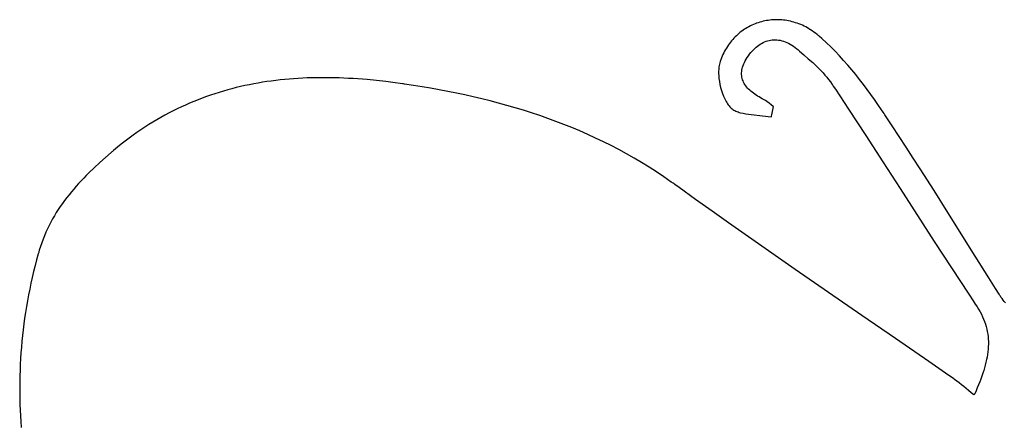
# Model space of a CAD drawing. Units: inches. Extents: x -58 to 353, y -1448 to -977.
# Drawn here: x 37 to 43, y -1390 to -1388 of the extents above; entities that cross this region are included whole.
import ezdxf

# ---------------------------------------------------------------- set-up
doc = ezdxf.new("R2010")
doc.units = ezdxf.units.IN
doc.header["$MEASUREMENT"] = 0
doc.layers.add('_U+0421_U+043B_U+043E_U+0439 1', color=7, linetype='Continuous')

# ---------------------------------------------------------------- blocks, each defined once
blk = doc.blocks.new('block 47')
at = {"layer": '_U+0421_U+043B_U+043E_U+0439 1', "color": 250, "lineweight": 30, "true_color": 0x1c1c1b}
for points in [[(41.3557, -1388.0896), (41.3471, -1388.091)], [(41.3644, -1388.0884), (41.3557, -1388.0896)], [(41.3732, -1388.0875), (41.3644, -1388.0884)], [(41.3819, -1388.0868), (41.3732, -1388.0875)], [(41.3908, -1388.0864), (41.3819, -1388.0868)], [(41.3996, -1388.0862), (41.3908, -1388.0864)], [(41.4085, -1388.0863), (41.3996, -1388.0862)], [(41.4174, -1388.0867), (41.4085, -1388.0863)], [(41.4263, -1388.0873), (41.4174, -1388.0867)], [(41.4353, -1388.0881), (41.4263, -1388.0873)], [(41.4442, -1388.0892), (41.4353, -1388.0881)], [(41.4531, -1388.0906), (41.4442, -1388.0892)], [(41.4621, -1388.0923), (41.4531, -1388.0906)], [(41.2267, -1388.1408), (41.2195, -1388.1459)], [(41.234, -1388.1358), (41.2267, -1388.1408)], [(41.2414, -1388.1311), (41.234, -1388.1358)], [(41.249, -1388.1266), (41.2414, -1388.1311)], [(41.2566, -1388.1224), (41.249, -1388.1266)], [(41.2644, -1388.1184), (41.2566, -1388.1224)], [(41.2723, -1388.1146), (41.2644, -1388.1184)], [(41.2802, -1388.111), (41.2723, -1388.1146)], [(41.2883, -1388.1077), (41.2802, -1388.111)], [(41.2965, -1388.1046), (41.2883, -1388.1077)], [(41.3047, -1388.1017), (41.2965, -1388.1046)], [(41.313, -1388.0991), (41.3047, -1388.1017)], [(41.3214, -1388.0967), (41.313, -1388.0991)], [(41.3299, -1388.0945), (41.3214, -1388.0967)], [(41.3385, -1388.0926), (41.3299, -1388.0945)], [(41.3471, -1388.091), (41.3385, -1388.0926)], [(41.471, -1388.0942), (41.4621, -1388.0923)], [(41.4799, -1388.0964), (41.471, -1388.0942)], [(41.4888, -1388.0988), (41.4799, -1388.0964)], [(41.4977, -1388.1016), (41.4888, -1388.0988)], [(41.5065, -1388.1045), (41.4977, -1388.1016)], [(41.5153, -1388.1078), (41.5065, -1388.1045)], [(41.5241, -1388.1114), (41.5153, -1388.1078)], [(41.5328, -1388.1152), (41.5241, -1388.1114)], [(41.5415, -1388.1193), (41.5328, -1388.1152)], [(41.5501, -1388.1237), (41.5415, -1388.1193)], [(41.5586, -1388.1283), (41.5501, -1388.1237)], [(41.5671, -1388.1333), (41.5586, -1388.1283)], [(41.5756, -1388.1385), (41.5671, -1388.1333)], [(41.5839, -1388.144), (41.5756, -1388.1385)], [(41.1734, -1388.188), (41.1675, -1388.1949)], [(41.1795, -1388.1813), (41.1734, -1388.188)], [(41.1858, -1388.1749), (41.1795, -1388.1813)], [(41.1923, -1388.1687), (41.1858, -1388.1749)], [(41.1989, -1388.1627), (41.1923, -1388.1687)], [(41.2056, -1388.1569), (41.1989, -1388.1627)], [(41.2125, -1388.1513), (41.2056, -1388.1569)], [(41.2195, -1388.1459), (41.2125, -1388.1513)], [(41.3609, -1388.1932), (41.3689, -1388.1917)], [(41.3689, -1388.1917), (41.3769, -1388.1906)], [(41.3769, -1388.1906), (41.385, -1388.19)], [(41.385, -1388.19), (41.3932, -1388.1899)], [(41.3932, -1388.1899), (41.4014, -1388.1904)], [(41.4014, -1388.1904), (41.4097, -1388.1913)], [(41.4097, -1388.1913), (41.4181, -1388.1927)], [(41.5922, -1388.1498), (41.5839, -1388.144)], [(41.6004, -1388.1559), (41.5922, -1388.1498)], [(41.6085, -1388.1623), (41.6004, -1388.1559)], [(41.6125, -1388.1656), (41.6085, -1388.1623)], [(41.6158, -1388.1684), (41.6125, -1388.1656)], [(41.6218, -1388.1735), (41.6158, -1388.1684)], [(41.6337, -1388.1838), (41.6218, -1388.1735)], [(41.6571, -1388.205), (41.6337, -1388.1838)], [(41.1356, -1388.2403), (41.131, -1388.2486)], [(41.1405, -1388.2323), (41.1356, -1388.2403)], [(41.1455, -1388.2244), (41.1405, -1388.2323)], [(41.1507, -1388.2167), (41.1455, -1388.2244)], [(41.1561, -1388.2092), (41.1507, -1388.2167)], [(41.1617, -1388.2019), (41.1561, -1388.2092)], [(41.1675, -1388.1949), (41.1617, -1388.2019)], [(41.2735, -1388.2484), (41.2802, -1388.2414)], [(41.2802, -1388.2414), (41.2869, -1388.2347)], [(41.2869, -1388.2347), (41.2938, -1388.2285)], [(41.2938, -1388.2285), (41.3008, -1388.2228)], [(41.3008, -1388.2228), (41.308, -1388.2175)], [(41.308, -1388.2175), (41.3152, -1388.2126)], [(41.3152, -1388.2126), (41.3226, -1388.2082)], [(41.3226, -1388.2082), (41.3301, -1388.2043)], [(41.3301, -1388.2043), (41.3376, -1388.2008)], [(41.3376, -1388.2008), (41.3453, -1388.1978)], [(41.3453, -1388.1978), (41.3531, -1388.1953)], [(41.3531, -1388.1953), (41.3609, -1388.1932)], [(41.4181, -1388.1927), (41.4265, -1388.1947)], [(41.4265, -1388.1947), (41.435, -1388.1972)], [(41.435, -1388.1972), (41.4436, -1388.2003)], [(41.4436, -1388.2003), (41.4522, -1388.2038)], [(41.4522, -1388.2038), (41.4608, -1388.2079)], [(41.4608, -1388.2079), (41.4694, -1388.2126)], [(41.4694, -1388.2126), (41.4781, -1388.2178)], [(41.4781, -1388.2178), (41.4869, -1388.2235)], [(41.4869, -1388.2235), (41.4956, -1388.2299)], [(41.4956, -1388.2299), (41.5044, -1388.2367)], [(41.5044, -1388.2367), (41.5088, -1388.2404)], [(41.5088, -1388.2404), (41.5122, -1388.2433)], [(41.5122, -1388.2433), (41.5179, -1388.2482)], [(41.68, -1388.2269), (41.6571, -1388.205)], [(41.7025, -1388.2494), (41.68, -1388.2269)], [(41.1112, -1388.2929), (41.1095, -1388.2976)], [(41.1147, -1388.2837), (41.1112, -1388.2929)], [(41.1184, -1388.2746), (41.1147, -1388.2837)], [(41.1224, -1388.2658), (41.1184, -1388.2746)], [(41.1266, -1388.2571), (41.1224, -1388.2658)], [(41.131, -1388.2486), (41.1266, -1388.2571)], [(41.2379, -1388.298), (41.2428, -1388.2895)], [(41.2428, -1388.2895), (41.2484, -1388.2808)], [(41.2484, -1388.2808), (41.2544, -1388.2721)], [(41.2544, -1388.2721), (41.2606, -1388.2638)], [(41.2606, -1388.2638), (41.267, -1388.2559)], [(41.267, -1388.2559), (41.2735, -1388.2484)], [(41.5179, -1388.2482), (41.5407, -1388.2678)], [(41.5407, -1388.2678), (41.5636, -1388.2877)], [(41.5636, -1388.2877), (41.5862, -1388.3079)], [(41.7245, -1388.2724), (41.7025, -1388.2494)], [(41.746, -1388.296), (41.7245, -1388.2724)], [(41.1009, -1388.3434), (41.1006, -1388.3508)], [(41.1015, -1388.3361), (41.1009, -1388.3434)], [(41.1023, -1388.329), (41.1015, -1388.3361)], [(41.1034, -1388.322), (41.1023, -1388.329)], [(41.1047, -1388.3152), (41.1034, -1388.322)], [(41.1062, -1388.3086), (41.1047, -1388.3152)], [(41.108, -1388.3022), (41.1062, -1388.3086)], [(41.1095, -1388.2976), (41.108, -1388.3022)], [(41.2205, -1388.3461), (41.222, -1388.3385)], [(41.222, -1388.3385), (41.2241, -1388.3307)], [(41.2241, -1388.3307), (41.2267, -1388.3227)], [(41.2267, -1388.3227), (41.2298, -1388.3146)], [(41.2298, -1388.3146), (41.2336, -1388.3064)], [(41.2336, -1388.3064), (41.2379, -1388.298)], [(41.5862, -1388.3079), (41.6082, -1388.3286)], [(41.6082, -1388.3286), (41.619, -1388.3392)], [(41.619, -1388.3392), (41.6295, -1388.3499)], [(41.7672, -1388.3201), (41.746, -1388.296)], [(41.7879, -1388.3446), (41.7672, -1388.3201)], [(41.8083, -1388.3695), (41.7879, -1388.3446)], [(38.8598, -1388.3948), (38.8367, -1388.3972)], [(38.8829, -1388.3927), (38.8598, -1388.3948)], [(38.9061, -1388.3909), (38.8829, -1388.3927)], [(38.9293, -1388.3894), (38.9061, -1388.3909)], [(38.9526, -1388.3881), (38.9293, -1388.3894)], [(38.976, -1388.3871), (38.9526, -1388.3881)], [(38.9994, -1388.3863), (38.976, -1388.3871)], [(39.0229, -1388.3858), (38.9994, -1388.3863)], [(39.0464, -1388.3855), (39.0229, -1388.3858)], [(39.07, -1388.3855), (39.0464, -1388.3855)], [(39.0937, -1388.3857), (39.07, -1388.3855)], [(39.1174, -1388.3862), (39.0937, -1388.3857)], [(39.1412, -1388.3869), (39.1174, -1388.3862)], [(39.165, -1388.3878), (39.1412, -1388.3869)], [(39.1889, -1388.3889), (39.165, -1388.3878)], [(39.2129, -1388.3903), (39.1889, -1388.3889)], [(39.2369, -1388.3919), (39.2129, -1388.3903)], [(39.285, -1388.3957), (39.2369, -1388.3919)], [(39.3334, -1388.4003), (39.285, -1388.3957)], [(41.1006, -1388.3508), (41.1004, -1388.3583)], [(41.1004, -1388.3583), (41.1005, -1388.3659)], [(41.1005, -1388.3659), (41.1008, -1388.3736)], [(41.1008, -1388.3736), (41.1021, -1388.3891)], [(41.1021, -1388.3891), (41.1042, -1388.4049)], [(41.2191, -1388.3611), (41.2196, -1388.3537)], [(41.2192, -1388.3683), (41.2191, -1388.3611)], [(41.2197, -1388.3754), (41.2192, -1388.3683)], [(41.2196, -1388.3537), (41.2205, -1388.3461)], [(41.2208, -1388.3824), (41.2197, -1388.3754)], [(41.2223, -1388.3892), (41.2208, -1388.3824)], [(41.2243, -1388.3959), (41.2223, -1388.3892)], [(41.6295, -1388.3499), (41.6397, -1388.3609)], [(41.6397, -1388.3609), (41.6497, -1388.372)], [(41.6497, -1388.372), (41.6593, -1388.3833)], [(41.6593, -1388.3833), (41.6685, -1388.3949)], [(41.6685, -1388.3949), (41.6774, -1388.4067)], [(41.8283, -1388.3947), (41.8083, -1388.3695)], [(41.8479, -1388.4203), (41.8283, -1388.3947)], [(38.5877, -1388.4424), (38.5655, -1388.4483)], [(38.61, -1388.4367), (38.5877, -1388.4424)], [(38.6324, -1388.4314), (38.61, -1388.4367)], [(38.6548, -1388.4264), (38.6324, -1388.4314)], [(38.6773, -1388.4217), (38.6548, -1388.4264)], [(38.6999, -1388.4173), (38.6773, -1388.4217)], [(38.7225, -1388.4132), (38.6999, -1388.4173)], [(38.7452, -1388.4094), (38.7225, -1388.4132)], [(38.768, -1388.4059), (38.7452, -1388.4094)], [(38.7908, -1388.4027), (38.768, -1388.4059)], [(38.8137, -1388.3998), (38.7908, -1388.4027)], [(38.8367, -1388.3972), (38.8137, -1388.3998)], [(39.382, -1388.4057), (39.3334, -1388.4003)], [(39.4307, -1388.4119), (39.382, -1388.4057)], [(39.4552, -1388.4153), (39.4307, -1388.4119)], [(39.4674, -1388.417), (39.4552, -1388.4153)], [(39.4735, -1388.4179), (39.4674, -1388.417)], [(39.4792, -1388.4187), (39.4735, -1388.4179)], [(39.5241, -1388.4256), (39.4792, -1388.4187)], [(39.5688, -1388.4328), (39.5241, -1388.4256)], [(39.6134, -1388.4403), (39.5688, -1388.4328)], [(39.6579, -1388.4483), (39.6134, -1388.4403)], [(41.1042, -1388.4049), (41.1071, -1388.4206)], [(41.1071, -1388.4206), (41.1107, -1388.4361)], [(41.1107, -1388.4361), (41.115, -1388.4515)], [(41.2267, -1388.4025), (41.2243, -1388.3959)], [(41.2296, -1388.4089), (41.2267, -1388.4025)], [(41.2328, -1388.4152), (41.2296, -1388.4089)], [(41.2365, -1388.4214), (41.2328, -1388.4152)], [(41.2406, -1388.4274), (41.2365, -1388.4214)], [(41.2451, -1388.4333), (41.2406, -1388.4274)], [(41.25, -1388.4391), (41.2451, -1388.4333)], [(41.2553, -1388.4447), (41.25, -1388.4391)], [(41.2609, -1388.4502), (41.2553, -1388.4447)], [(41.6774, -1388.4067), (41.6873, -1388.421)], [(41.6873, -1388.421), (41.6894, -1388.4242)], [(41.6894, -1388.4242), (41.6922, -1388.4285)], [(41.6922, -1388.4285), (41.7035, -1388.4454)], [(41.7035, -1388.4454), (41.7259, -1388.4794)], [(41.8672, -1388.4461), (41.8479, -1388.4203)], [(41.8862, -1388.4721), (41.8672, -1388.4461)], [(38.4338, -1388.4911), (38.4122, -1388.4994)], [(38.4556, -1388.4831), (38.4338, -1388.4911)], [(38.4774, -1388.4755), (38.4556, -1388.4831)], [(38.4993, -1388.4682), (38.4774, -1388.4755)], [(38.5213, -1388.4612), (38.4993, -1388.4682)], [(38.5434, -1388.4546), (38.5213, -1388.4612)], [(38.5655, -1388.4483), (38.5434, -1388.4546)], [(39.7021, -1388.4567), (39.6579, -1388.4483)], [(39.7462, -1388.4655), (39.7021, -1388.4567)], [(39.7901, -1388.4748), (39.7462, -1388.4655)], [(39.8338, -1388.4846), (39.7901, -1388.4748)], [(39.8774, -1388.4948), (39.8338, -1388.4846)], [(39.9207, -1388.5055), (39.8774, -1388.4948)], [(41.115, -1388.4515), (41.12, -1388.4664)], [(41.12, -1388.4664), (41.1257, -1388.4809)], [(41.1257, -1388.4809), (41.1288, -1388.4879)], [(41.1288, -1388.4879), (41.132, -1388.4947)], [(41.132, -1388.4947), (41.1353, -1388.5013)], [(41.2668, -1388.4556), (41.2609, -1388.4502)], [(41.2731, -1388.4608), (41.2668, -1388.4556)], [(41.2797, -1388.4659), (41.2731, -1388.4608)], [(41.2866, -1388.4709), (41.2797, -1388.4659)], [(41.2938, -1388.4758), (41.2866, -1388.4709)], [(41.3013, -1388.4805), (41.2938, -1388.4758)], [(41.309, -1388.4851), (41.3013, -1388.4805)], [(41.317, -1388.4896), (41.309, -1388.4851)], [(41.3253, -1388.494), (41.317, -1388.4896)], [(41.3285, -1388.4956), (41.3253, -1388.494)], [(41.3319, -1388.4973), (41.3285, -1388.4956)], [(41.3353, -1388.4993), (41.3319, -1388.4973)], [(41.7259, -1388.4794), (41.7707, -1388.5474)], [(41.9048, -1388.4983), (41.8862, -1388.4721)], [(38.305, -1388.5463), (38.2838, -1388.5568)], [(38.3263, -1388.5362), (38.305, -1388.5463)], [(38.3476, -1388.5265), (38.3263, -1388.5362)], [(38.3691, -1388.5171), (38.3476, -1388.5265)], [(38.3906, -1388.508), (38.3691, -1388.5171)], [(38.4122, -1388.4994), (38.3906, -1388.508)], [(39.9639, -1388.5167), (39.9207, -1388.5055)], [(40.0068, -1388.5285), (39.9639, -1388.5167)], [(40.0496, -1388.5408), (40.0068, -1388.5285)], [(40.0921, -1388.5536), (40.0496, -1388.5408)], [(41.1353, -1388.5013), (41.1388, -1388.5077)], [(41.1388, -1388.5077), (41.1424, -1388.5139)], [(41.1424, -1388.5139), (41.1462, -1388.5199)], [(41.1462, -1388.5199), (41.1501, -1388.5256)], [(41.1501, -1388.5256), (41.1541, -1388.531)], [(41.1541, -1388.531), (41.1581, -1388.536)], [(41.1581, -1388.536), (41.1617, -1388.5399)], [(41.1617, -1388.5399), (41.1656, -1388.5436)], [(41.1656, -1388.5436), (41.1699, -1388.5469)], [(41.1699, -1388.5469), (41.1744, -1388.5501)], [(41.3421, -1388.5034), (41.3353, -1388.4993)], [(41.3487, -1388.5079), (41.3421, -1388.5034)], [(41.3615, -1388.5177), (41.3487, -1388.5079)], [(41.3742, -1388.5277), (41.3615, -1388.5177)], [(41.3805, -1388.5326), (41.3742, -1388.5277)], [(41.3838, -1388.535), (41.3805, -1388.5326)], [(41.3805, -1388.5511), (41.3838, -1388.535)], [(41.7707, -1388.5474), (41.8599, -1388.6837)], [(41.9232, -1388.5245), (41.9048, -1388.4983)], [(41.9413, -1388.5509), (41.9232, -1388.5245)], [(38.2207, -1388.5906), (38.1999, -1388.6026)], [(38.2417, -1388.5789), (38.2207, -1388.5906)], [(38.2627, -1388.5677), (38.2417, -1388.5789)], [(38.2838, -1388.5568), (38.2627, -1388.5677)], [(40.1344, -1388.5671), (40.0921, -1388.5536)], [(40.1766, -1388.5811), (40.1344, -1388.5671)], [(40.2185, -1388.5957), (40.1766, -1388.5811)], [(40.2601, -1388.6109), (40.2185, -1388.5957)], [(41.1744, -1388.5501), (41.1793, -1388.553)], [(41.1793, -1388.553), (41.1844, -1388.5556)], [(41.1844, -1388.5556), (41.1897, -1388.5581)], [(41.1897, -1388.5581), (41.1953, -1388.5604)], [(41.1953, -1388.5604), (41.2012, -1388.5624)], [(41.2012, -1388.5624), (41.2072, -1388.5644)], [(41.2072, -1388.5644), (41.2135, -1388.5661)], [(41.2135, -1388.5661), (41.2265, -1388.5692)], [(41.2265, -1388.5692), (41.2401, -1388.5717)], [(41.2401, -1388.5717), (41.2542, -1388.5739)], [(41.2542, -1388.5739), (41.2686, -1388.5757)], [(41.2686, -1388.5757), (41.2833, -1388.5774)], [(41.2833, -1388.5774), (41.313, -1388.5805)], [(41.313, -1388.5805), (41.3277, -1388.5822)], [(41.3277, -1388.5822), (41.3422, -1388.584)], [(41.3422, -1388.584), (41.3563, -1388.5862)], [(41.3563, -1388.5862), (41.3728, -1388.5883)], [(41.3728, -1388.5883), (41.3738, -1388.5834)], [(41.3738, -1388.5834), (41.3751, -1388.577)], [(41.3751, -1388.577), (41.3805, -1388.5511)], [(41.9502, -1388.5641), (41.9413, -1388.5509)], [(41.9547, -1388.5707), (41.9502, -1388.5641)], [(41.9569, -1388.574), (41.9547, -1388.5707)], [(41.9589, -1388.577), (41.9569, -1388.574)], [(41.9969, -1388.6339), (41.9589, -1388.577)], [(38.1379, -1388.641), (38.1174, -1388.6546)], [(38.1584, -1388.6278), (38.1379, -1388.641)], [(38.1791, -1388.615), (38.1584, -1388.6278)], [(38.1999, -1388.6026), (38.1791, -1388.615)], [(40.3016, -1388.6268), (40.2601, -1388.6109)], [(40.3428, -1388.6433), (40.3016, -1388.6268)], [(40.3838, -1388.6605), (40.3428, -1388.6433)], [(42.0334, -1388.6893), (41.9969, -1388.6339)], [(38.0564, -1388.6978), (38.0362, -1388.7131)], [(38.0766, -1388.683), (38.0564, -1388.6978)], [(38.0969, -1388.6686), (38.0766, -1388.683)], [(38.1174, -1388.6546), (38.0969, -1388.6686)], [(40.4246, -1388.6783), (40.3838, -1388.6605)], [(40.4651, -1388.6969), (40.4246, -1388.6783)], [(40.5053, -1388.7161), (40.4651, -1388.6969)], [(41.8599, -1388.6837), (41.9486, -1388.8203)], [(42.0697, -1388.7449), (42.0334, -1388.6893)], [(37.9962, -1388.7448), (37.9764, -1388.7614)], [(38.0162, -1388.7288), (37.9962, -1388.7448)], [(38.0362, -1388.7131), (38.0162, -1388.7288)], [(40.5453, -1388.7361), (40.5053, -1388.7161)], [(40.5851, -1388.7568), (40.5453, -1388.7361)], [(42.1057, -1388.8006), (42.0697, -1388.7449)], [(37.9342, -1388.7978), (37.9051, -1388.8238)], [(37.9638, -1388.7721), (37.9342, -1388.7978)], [(37.9676, -1388.7688), (37.9638, -1388.7721)], [(37.9714, -1388.7656), (37.9676, -1388.7688)], [(37.9764, -1388.7614), (37.9714, -1388.7656)], [(40.6246, -1388.7783), (40.5851, -1388.7568)], [(40.6638, -1388.8005), (40.6246, -1388.7783)], [(40.7028, -1388.8236), (40.6638, -1388.8005)], [(42.1415, -1388.8565), (42.1057, -1388.8006)], [(37.8766, -1388.8501), (37.8488, -1388.8769)], [(37.9051, -1388.8238), (37.8766, -1388.8501)], [(40.7415, -1388.8474), (40.7028, -1388.8236)], [(40.7799, -1388.8721), (40.7415, -1388.8474)], [(41.9486, -1388.8203), (42.0371, -1388.957)], [(37.8218, -1388.9042), (37.8086, -1388.918)], [(37.8352, -1388.8905), (37.8218, -1388.9042)], [(37.8488, -1388.8769), (37.8352, -1388.8905)], [(40.8181, -1388.8976), (40.7799, -1388.8721)], [(40.8371, -1388.9106), (40.8181, -1388.8976)], [(42.2126, -1388.9686), (42.1415, -1388.8565)], [(37.7829, -1388.9461), (37.7704, -1388.9604)], [(37.7956, -1388.932), (37.7829, -1388.9461)], [(37.8086, -1388.918), (37.7956, -1388.932)], [(40.856, -1388.9239), (40.8371, -1388.9106)], [(40.8654, -1388.9306), (40.856, -1388.9239)], [(40.8701, -1388.934), (40.8654, -1388.9306)], [(40.8751, -1388.9376), (40.8701, -1388.934)], [(40.8963, -1388.9529), (40.8751, -1388.9376)], [(40.9814, -1389.014), (40.8963, -1388.9529)], [(37.7344, -1389.0044), (37.723, -1389.0195)], [(37.7461, -1388.9896), (37.7344, -1389.0044)], [(37.7581, -1388.9749), (37.7461, -1388.9896)], [(37.7704, -1388.9604), (37.7581, -1388.9749)], [(42.0371, -1388.957), (42.2142, -1389.2305)], [(42.2833, -1389.081), (42.2126, -1388.9686)], [(37.7011, -1389.0503), (37.6905, -1389.066)], [(37.7119, -1389.0348), (37.7011, -1389.0503)], [(37.723, -1389.0195), (37.7119, -1389.0348)], [(41.0668, -1389.0747), (40.9814, -1389.014)], [(37.6705, -1389.0982), (37.661, -1389.1147)], [(37.6804, -1389.082), (37.6705, -1389.0982)], [(37.6905, -1389.066), (37.6804, -1389.082)], [(41.1523, -1389.1352), (41.0668, -1389.0747)], [(42.4243, -1389.306), (42.2833, -1389.081)], [(37.6431, -1389.1485), (37.6347, -1389.1658)], [(37.6519, -1389.1315), (37.6431, -1389.1485)], [(37.661, -1389.1147), (37.6519, -1389.1315)], [(41.238, -1389.1955), (41.1523, -1389.1352)], [(37.619, -1389.2013), (37.6118, -1389.2196)], [(37.6266, -1389.1834), (37.619, -1389.2013)], [(37.6347, -1389.1658), (37.6266, -1389.1834)], [(41.3238, -1389.2555), (41.238, -1389.1955)], [(37.5986, -1389.257), (37.5926, -1389.2763)], [(37.605, -1389.2381), (37.5986, -1389.257)], [(37.6118, -1389.2196), (37.605, -1389.2381)], [(41.4959, -1389.3751), (41.3238, -1389.2555)], [(42.2142, -1389.2305), (42.303, -1389.3671)], [(37.5873, -1389.2951), (37.5789, -1389.3254)], [(37.5894, -1389.2875), (37.5873, -1389.2951)], [(37.5905, -1389.2837), (37.5894, -1389.2875)], [(37.5926, -1389.2763), (37.5905, -1389.2837)], [(42.4951, -1389.4183), (42.4243, -1389.306)], [(37.571, -1389.3557), (37.5635, -1389.3859)], [(37.5789, -1389.3254), (37.571, -1389.3557)], [(37.5635, -1389.3859), (37.5563, -1389.4161)], [(41.6683, -1389.4943), (41.4959, -1389.3751)], [(42.303, -1389.3671), (42.3923, -1389.5033)], [(37.5496, -1389.4462), (37.5432, -1389.4764)], [(37.5563, -1389.4161), (37.5496, -1389.4462)], [(42.5308, -1389.4743), (42.4951, -1389.4183)], [(37.5372, -1389.5065), (37.5316, -1389.5365)], [(37.5432, -1389.4764), (37.5372, -1389.5065)], [(41.8408, -1389.6131), (41.6683, -1389.4943)], [(42.3923, -1389.5033), (42.4147, -1389.5373)], [(42.5486, -1389.5023), (42.5308, -1389.4743)], [(42.5531, -1389.5093), (42.5486, -1389.5023)], [(42.5554, -1389.5128), (42.5531, -1389.5093)], [(42.5585, -1389.5177), (42.5554, -1389.5128)], [(37.5316, -1389.5365), (37.5264, -1389.5666)], [(42.4147, -1389.5373), (42.4259, -1389.5543)], [(42.4259, -1389.5543), (42.4315, -1389.5628)], [(42.4315, -1389.5628), (42.4348, -1389.5678)], [(42.5639, -1389.5256), (42.5585, -1389.5177)], [(42.5696, -1389.5332), (42.5639, -1389.5256)], [(42.5755, -1389.5407), (42.5696, -1389.5332)], [(42.5817, -1389.5481), (42.5755, -1389.5407)], [(37.5216, -1389.5966), (37.5171, -1389.6265)], [(37.5264, -1389.5666), (37.5216, -1389.5966)], [(42.0134, -1389.732), (41.8408, -1389.6131)], [(42.4348, -1389.5678), (42.4429, -1389.5807)], [(42.4429, -1389.5807), (42.4503, -1389.5936)], [(42.4503, -1389.5936), (42.4572, -1389.6064)], [(42.4572, -1389.6064), (42.4633, -1389.6191)], [(37.513, -1389.6565), (37.5093, -1389.6864)], [(37.5171, -1389.6265), (37.513, -1389.6565)], [(42.4633, -1389.6191), (42.4689, -1389.6319)], [(42.4689, -1389.6319), (42.4739, -1389.6446)], [(42.4739, -1389.6446), (42.4782, -1389.6573)], [(42.4782, -1389.6573), (42.482, -1389.6701)], [(37.5059, -1389.7163), (37.5029, -1389.7461)], [(37.5093, -1389.6864), (37.5059, -1389.7163)], [(42.482, -1389.6701), (42.4852, -1389.6829)], [(42.4852, -1389.6829), (42.4879, -1389.6957)], [(42.4879, -1389.6957), (42.49, -1389.7085)], [(42.49, -1389.7085), (42.4916, -1389.7214)], [(37.5029, -1389.7461), (37.5002, -1389.7759)], [(42.1859, -1389.851), (42.0134, -1389.732)], [(42.4916, -1389.7214), (42.4927, -1389.7343)], [(42.4927, -1389.7343), (42.4932, -1389.7473)], [(42.4933, -1389.7604), (42.4928, -1389.7735)], [(42.4932, -1389.7473), (42.4933, -1389.7604)], [(37.4979, -1389.8057), (37.496, -1389.8355)], [(37.5002, -1389.7759), (37.4979, -1389.8057)], [(42.4888, -1389.8135), (42.4865, -1389.8271)], [(42.4906, -1389.8001), (42.4888, -1389.8135)], [(42.4919, -1389.7868), (42.4906, -1389.8001)], [(42.4928, -1389.7735), (42.4919, -1389.7868)], [(37.4944, -1389.8652), (37.4931, -1389.8949)], [(37.496, -1389.8355), (37.4944, -1389.8652)], [(42.272, -1389.9107), (42.1859, -1389.851)], [(42.4773, -1389.8685), (42.4734, -1389.8826)], [(42.4808, -1389.8546), (42.4773, -1389.8685)], [(42.4838, -1389.8408), (42.4808, -1389.8546)], [(42.4865, -1389.8271), (42.4838, -1389.8408)], [(37.4931, -1389.8949), (37.4922, -1389.9246)], [(42.315, -1389.9406), (42.272, -1389.9107)], [(42.4645, -1389.9113), (42.4595, -1389.926)], [(42.4691, -1389.8969), (42.4645, -1389.9113)], [(42.4734, -1389.8826), (42.4691, -1389.8969)], [(37.4916, -1389.9542), (37.4914, -1389.9838)], [(37.4922, -1389.9246), (37.4916, -1389.9542)], [(42.3186, -1389.9432), (42.315, -1389.9406)], [(42.3305, -1389.9518), (42.3186, -1389.9432)], [(42.3422, -1389.9607), (42.3305, -1389.9518)], [(42.3539, -1389.9701), (42.3422, -1389.9607)], [(42.3658, -1389.9798), (42.3539, -1389.9701)], [(42.4426, -1389.971), (42.4363, -1389.9864)], [(42.4486, -1389.9558), (42.4426, -1389.971)], [(42.4542, -1389.9408), (42.4486, -1389.9558)], [(42.4595, -1389.926), (42.4542, -1389.9408)], [(37.4914, -1389.9838), (37.4915, -1390.0134)], [(37.4915, -1390.0134), (37.4919, -1390.0429)], [(42.3781, -1389.99), (42.3658, -1389.9798)], [(42.3907, -1390.0005), (42.3781, -1389.99)], [(42.404, -1390.0114), (42.3907, -1390.0005)], [(42.4179, -1390.0227), (42.404, -1390.0114)], [(42.4229, -1390.0179), (42.4179, -1390.0227)], [(42.4297, -1390.002), (42.4229, -1390.0179)], [(42.4363, -1389.9864), (42.4297, -1390.002)], [(37.4919, -1390.0429), (37.4927, -1390.0724)], [(37.4927, -1390.0724), (37.4938, -1390.1019)], [(37.4938, -1390.1019), (37.4952, -1390.1314)], [(37.4952, -1390.1314), (37.4969, -1390.1608)], [(37.4969, -1390.1608), (37.4989, -1390.1902)]]:
    blk.add_lwpolyline(points, dxfattribs=at)
blk = doc.blocks.new('block 2')
at = {"layer": '_U+0421_U+043B_U+043E_U+0439 1'}
blk.add_blockref('block 47', (0, 0), dxfattribs=at)

msp = doc.modelspace()

# ---------------------------------------------------------------- block references
at = {"layer": '_U+0421_U+043B_U+043E_U+0439 1'}
msp.add_blockref('block 2', (0, 0), dxfattribs=at)

doc.saveas('drawing.dxf')
